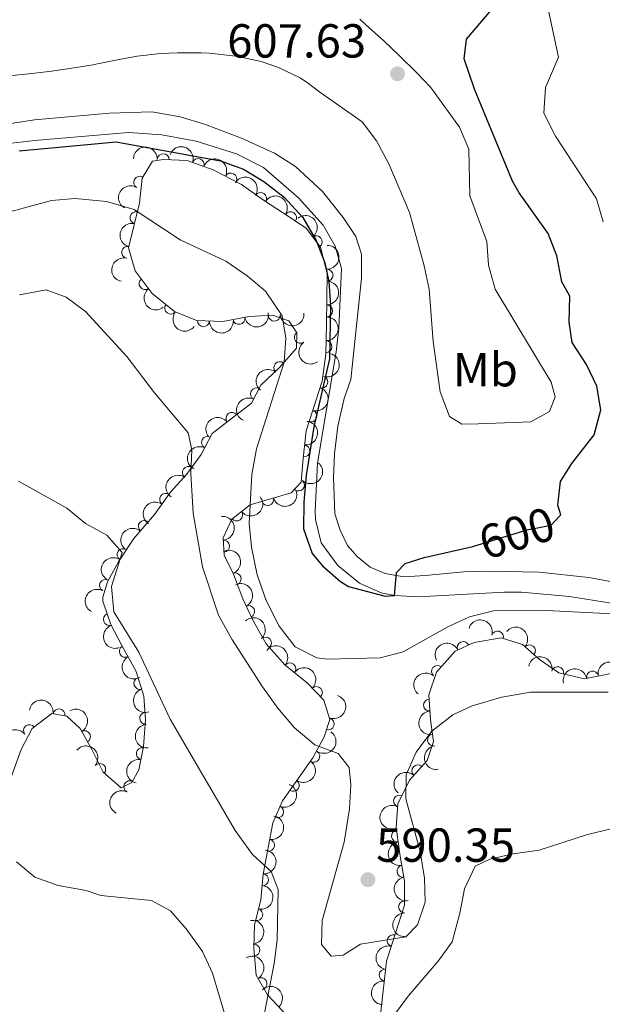
# Model space of a CAD drawing. Units: metres. Extents: x 634707 to 641620, y 734582 to 739345.
# Drawn here: x 637571 to 637693, y 736761 to 736968 of the extents above; entities that cross this region are included whole.
import ezdxf
from ezdxf.enums import TextEntityAlignment as Align

# ---------------------------------------------------------------- set-up
doc = ezdxf.new("R2010")
doc.units = ezdxf.units.M
doc.header["$MEASUREMENT"] = 0
doc.linetypes.add('DGN Style 3', pattern=[107.98422129908259, 77.13158664220185, -30.85263465688074])
doc.linetypes.add('DGN Style 5', pattern=[53.99211064954129, 23.13947599266055, -30.85263465688074])
for name, color, linetype, lineweight in [('Entidades rústicas y varios', 7, 'Continuous', 5), ('Relieve y altimetría', 7, 'Continuous', 5), ('Textos de rotulación', 7, 'Continuous', 5), ('Viales y ferrocarril', 7, 'Continuous', 5)]:
    doc.layers.add(name, color=color, linetype=linetype, lineweight=lineweight)
doc.styles.add('Style-arial', font='arial.shx', dxfattribs={"bigfont": 'arialbig.shx'})
doc.styles.add('Style-Arial Narrow', font='txt')
doc.styles.add('Style-Helvetica-Narrow-Oblique', font='txt')

# ---------------------------------------------------------------- blocks, each defined once
blk = doc.blocks.new('5PATER')
at = {"layer": 'Relieve y altimetría', "linetype": 'Continuous', "lineweight": 5}
h = blk.add_hatch(color=250, dxfattribs=at)
edge = h.paths.add_edge_path()
edge.add_ellipse((0, 0), major_axis=(-1.095731442945027, -1.110710700472634), ratio=0.9994222409660319, start_angle=0, end_angle=360)

msp = doc.modelspace()

# ---------------------------------------------------------------- linework, layer by layer
at = {"layer": 'Entidades rústicas y varios', "color": 92, "linetype": 'DGN Style 3', "lineweight": 5}
for points in [[(637567.28, 736802.81, 580.89), (637571.48, 736814.45, 581.4300000000001), (637573.8200000001, 736818.8500000001, 581.66), (637577.9299999999, 736821.96, 582.69), (637581.05, 736821.44, 582.95), (637583.8500000001, 736818.8500000001, 582.69), (637586.3, 736814.3999999999, 581.89), (637588.72, 736809.6499999999, 581.64), (637592.51, 736806.4099999999, 582.14), (637594.75, 736807.51, 582.35), (637596.1599999999, 736810.19, 582.82), (637597.2, 736815.05, 583.39), (637597.6200000001, 736820.6599999999, 583.91), (637597.21, 736825.6300000001, 584.25), (637595.6100000001, 736830.81, 584.96), (637592.6499999999, 736836.26, 585.9300000000001), (637590.3300000001, 736840.6699999999, 586.35), (637588.6499999999, 736845.55, 586.3100000000001), (637588.6000000001, 736846.4099999999, 586.35), (637589.5800000001, 736849.5900000001, 586.82), (637591.96, 736853.97, 587.24), (637595.1300000001, 736858.6699999999, 588.04), (637599.47, 736863.74, 589.22), (637602.8600000001, 736868.4099999999, 590.99), (637606.23, 736872.1000000001, 591.87), (637609.26, 736876.29, 592.29), (637611.56, 736880.74, 592.1), (637619.8500000001, 736887.05, 594.14), (637621.8300000001, 736890.8800000001, 594.27), (637625.75, 736894.55, 594.99), (637629.28, 736898.6300000001, 595.91), (637629.3800000001, 736901.8700000001, 596.29), (637627.69, 736904.3200000001, 596.29), (637624.25, 736905.51, 595.91), (637619.3300000001, 736905.23, 595.24), (637613.79, 736904.23, 595.07), (637608.31, 736904.3999999999, 595.03), (637603.71, 736906.3300000001, 594.99), (637599.01, 736910.1000000001, 594.9), (637595.45, 736914.8600000001, 594.86), (637594.05, 736919.6400000001, 595.5), (637596.3200000001, 736929.0700000001, 596.54), (637596.8800000001, 736934.31, 597.39), (637599.04, 736937.8500000001, 597.97), (637601.3500000001, 736938.19, 598.02), (637606.3400000001, 736937.99, 597.98), (637611.8, 736936.06, 597.97), (637617.76, 736932.95, 597.97), (637622.3800000001, 736929.6400000001, 597.97), (637626.5700000001, 736926.97, 598.5600000000001), (637631.31, 736923.81, 598.69), (637634.29, 736919.81, 598.8000000000001), (637635.72, 736914.31, 599.03), (637635.6000000001, 736903.6699999999, 599.61), (637635.46, 736897.3700000001, 599.62), (637634.7, 736891.71, 599.62), (637631.3, 736881.28, 599.41), (637630.71, 736875.5, 599.28), (637630.27, 736870.48, 598.73), (637628.1699999999, 736868.24, 597.97), (637619.5900000001, 736865.78, 596.5), (637615.6799999999, 736862.78, 595.71), (637613.8899999999, 736858.8300000001, 595.32), (637614.1000000001, 736855.1799999999, 594.52), (637616.0800000001, 736851.1799999999, 593.64), (637618, 736846, 593.4300000000001), (637620.1300000001, 736841.5700000001, 592.47), (637622.95, 736836.6000000001, 592.02), (637626.8500000001, 736832.22, 592.02), (637631.6100000001, 736828.3500000001, 591.53), (637635, 736824.76, 591.03), (637636.28, 736820.7, 590.44), (637635.0900000001, 736817.1000000001, 589.89), (637632.73, 736812.7, 589.59), (637626.3300000001, 736803.6400000001, 589.0500000000001), (637624.3300000001, 736799.06, 588.76), (637622.29, 736788.27, 586.0600000000001), (637621.77, 736782.9099999999, 585.47), (637620.45, 736777.6599999999, 585.0500000000001), (637620.31, 736772.6599999999, 584.78), (637620.8500000001, 736767.1000000001, 585.98), (637623.21, 736762.98, 586.99), (637634.55, 736750.8900000001, 587.03)], [(637647, 736759.4099999999, 587.79), (637648.2, 736770.02, 588.91), (637651.95, 736781.8, 590.4), (637651.96, 736786.8, 590.5600000000001), (637651.0700000001, 736792.03, 590.5500000000001), (637650.2, 736798.05, 590.02), (637650.5800000001, 736803, 589.5), (637652.98, 736808.01, 589.34), (637656.6799999999, 736812.0900000001, 589.64), (637658.0700000001, 736816.1200000001, 590.1), (637657.3800000001, 736820.6599999999, 590.9), (637657.05, 736825.9099999999, 591.95), (637658.6799999999, 736830.6200000001, 592.67), (637662.6200000001, 736835.0900000001, 592.88), (637666.5900000001, 736836.8999999999, 592.88), (637672.25, 736837.8200000001, 592.46), (637676.7, 736836.45, 591.79), (637680.27, 736833.3300000001, 591.2), (637684.3600000001, 736830.52, 590.98), (637689.7, 736829.28, 591.15), (637700.06, 736831.3200000001, 592.16)]]:
    msp.add_polyline3d(points, dxfattribs=at)
at = {"layer": 'Entidades rústicas y varios', "color": 92, "linetype": 'Continuous', "lineweight": 5, "extrusion": (-0.1644203797617146, -0.1550389645702389, 0.9741297953476231)}
msp.add_arc((-98744.55718185089, 944517.7046856105, -218506.0517208633), 2.516055640060342, 45.36446333574663, 225.9090503451192, dxfattribs=at)
at = {"layer": 'Entidades rústicas y varios', "color": 92, "linetype": 'Continuous', "lineweight": 5, "extrusion": (-0.2028653455316021, -0.09958309795513472, 0.974129795347623)}
msp.add_arc((-380569.2735483068, 874025.2972256228, -202152.4921210728), 2.516055640060342, 45.36446333574663, 225.9090503451192, dxfattribs=at)
at = {"layer": 'Entidades rústicas y varios', "color": 92, "linetype": 'Continuous', "lineweight": 5}
for centre, radius, start, end in [((637601.3088940708, 736938.1721215686, 598.0103220783739), 1.250091938746999, 358.670966000172, 177.8845204191674), ((637608.6580562915, 736937.1499204829, 597.9735864076395), 1.250091938746999, 341.4986862058526, 160.712240624848), ((637596.3654725631, 736933.4292891787, 597.4220057679038), 1.250091938746999, 59.5758934351726, 238.789447854168), ((637615.4918550537, 736934.1115386479, 597.97), 1.250091938746999, 333.4100646541879, 152.6236190731834), ((637621.7495405558, 736930.0186137815, 598.0309779203708), 1.250091938746999, 328.4595905685297, 147.6731449875251), ((637595.5973963828, 736925.984806282, 596.3341331540573), 1.250091938746999, 77.43136870445494, 256.6449231234504), ((637628.0272169549, 736925.975073569, 598.6287567379109), 1.250091938746998, 327.2760940133806, 146.489648432376), ((637633.4246271828, 736920.9389172476, 598.7961704142322), 1.250091938746998, 307.6522722309059, 126.8658266499012), ((637593.8521318098, 736918.7346543337, 595.5345405743675), 1.250091938746999, 77.43136870445494, 256.6449231234504), ((637635.6961185075, 736913.9225308583, 599.1191944488364), 1.250091938746999, 270.3199959333288, 89.53355035232426), ((637597.5036758268, 736912.1466495472, 594.8744967275136), 1.250091938746999, 127.7589451274423, 306.9724995464377), ((637602.8900169726, 736907.0127423932, 594.9554130281986), 1.250091938746999, 142.2320975213584, 321.4456519403539), ((637635.6116627906, 736906.4341239622, 599.5273970803977), 1.250091938746999, 270.3199959333288, 89.53355035232426), ((637609.7541787631, 736904.3747185187, 595.0314272056595), 1.250091938746999, 179.1893075661104, 358.4028619851058), ((637617.1919835107, 736904.8639020415, 595.1367928180005), 1.250091938746999, 191.1981821439282, 10.41173656292363), ((637624.612536811, 736905.5501740447, 595.7897561766263), 1.250091938746999, 184.2233834800274, 3.436937899022777), ((637630.0887684748, 736900.8768559294, 596.29), 1.250091938746999, 125.5639147742561, 304.7774691932515), ((637635.4753279656, 736898.9379386539, 599.6194933867133), 1.250091938746998, 269.6931315193037, 88.90668593829916), ((637625.7639489835, 736894.536303537, 595.2027150249224), 1.250091938746998, 50.0999305178799, 229.3134849368753), ((637634.6129428286, 736891.5058897762, 599.5918660500458), 1.250091938746998, 252.9110869221393, 72.12464134113469), ((637620.8990377747, 736889.036714857, 594.2453871368594), 1.250091938746999, 63.62849626834337, 242.8420506873388), ((637615.7422068245, 736883.8988011631, 593.3707455486515), 1.250091938746999, 38.24302946547304, 217.4565838844684), ((637632.2888858204, 736884.3765031304, 599.4483213524832), 1.250091938746998, 252.9110869221393, 72.12464134113469), ((637610.5970069515, 736878.8343257108, 592.1336223346393), 1.250091938746998, 63.63380204719272, 242.8473564661881), ((637630.8492388534, 736877.0561967483, 599.2870178239253), 1.250091938746998, 265.1378173509659, 84.35137176996125), ((637606.5733662064, 736872.5415250417, 592.0168259915612), 1.250091938746998, 55.09357518146798, 234.3071296004634), ((637629.7042092138, 736869.9050161121, 598.2213217395949), 1.250091938746998, 227.813771805355, 47.02732622435041), ((637601.7984295664, 736866.9143887779, 590.8104721927175), 1.250091938746998, 54.98988642795521, 234.2034408469506), ((637623.2433332028, 736866.8477555506, 596.921198457843), 1.250091938746998, 196.9644621154723, 16.17801653446769), ((637597.343318715, 736861.2256029369, 588.8585201503324), 1.250091938746998, 50.40211426730683, 229.6156686863023), ((637616.7239017135, 736863.6055390446, 595.7231591605342), 1.250091938746999, 218.4638693045713, 37.67742372356674), ((637613.9706537533, 736857.0884925898, 594.6653211479137), 1.250091938746999, 274.2590009397253, 93.47255535872075), ((637592.8983215855, 736855.3263108085, 587.648921715558), 1.250091938746998, 56.96775375391334, 236.1813081729088), ((637589.2050881055, 736848.8591722061, 586.8560188247703), 1.250091938746999, 62.44743375068964, 241.6609881696851), ((637616.4164582379, 736850.2161270711, 593.5537337747606), 1.250091938746998, 291.3037069640957, 110.5172613830911), ((637619.2457010276, 736843.3641512899, 592.6167691633902), 1.250091938746998, 296.6449974524842, 115.8585518714796), ((637590.0019308152, 736841.6828999612, 586.3320721983823), 1.250091938746999, 109.962815694849, 289.1763701138444), ((637622.7716119837, 736836.7710046077, 592.02), 1.250091938746999, 312.6483803710256, 131.861934790021), ((637671.4824661035, 736838.0358829792, 592.3950206349011), 1.250091938746999, 343.8543853921876, 163.067939811183), ((637593.3508241891, 736835.0105101136, 585.9012480501337), 1.250091938746999, 119.473398962968, 298.6869533819635), ((637664.284428078, 736835.8274026786, 592.88), 1.250091938746999, 25.47532393143373, 204.6888783504291), ((637678.1769914618, 736835.1332727582, 591.3883996838839), 1.250091938746998, 319.8143410002854, 139.0278954192809), ((637627.90892807, 736831.3339198758, 591.8099918408587), 1.250091938746999, 321.8541811136029, 141.0677355325983), ((637658.8808873764, 736830.8184043614, 592.7239336363298), 1.250091938746998, 49.57218504165773, 228.7857394606532), ((637684.119919077, 736830.5557197242, 591.0112181692983), 1.250091938746998, 347.8932076626596, 167.1067620816551), ((637596.4093726245, 736828.288140262, 584.7770741005072), 1.250091938746999, 108.1310502665188, 287.3446046855142), ((637691.4307052146, 736829.6009102871, 591.4377970878686), 1.250091938746998, 12.10582473894811, 191.3193791579435), ((637633.4594808237, 736826.3629879607, 591.1286810716931), 1.250091938746998, 314.3248977264238, 133.5384521454193), ((637657.2051965857, 736823.7519671053, 591.7673861503447), 1.250091938746998, 94.56287861698887, 273.7764330359843), ((637579.4141768925, 736821.6928577651, 582.916586850111), 1.250091938746998, 351.5038393313348, 170.7173937503302), ((637597.6143481564, 736820.9658176517, 584.0159427276423), 1.250091938746998, 95.68209651378996, 274.8956509327854), ((637573.2440965858, 736818.3897526485, 581.762256822241), 1.250091938746999, 38.08062641332776, 217.2941808323232), ((637635.9629513433, 736819.8030249996, 590.1209002059303), 1.250091938746999, 252.6745713318216, 71.88812575081695), ((637584.7881669586, 736817.1055295528, 582.1814363154386), 1.250091938746998, 299.8016623871035, 119.0152168060989), ((637658.0411714376, 736816.4395298441, 590.3733161935126), 1.250091938746999, 99.6079772989604, 278.8215317179558), ((637596.8969194368, 736813.540443931, 583.3566362463919), 1.250091938746999, 78.88750782884759, 258.1010622478429), ((637632.9218275913, 736813.0053712511, 589.5467439501591), 1.250091938746999, 235.7287104038619, 54.94226482285737), ((637587.9774171074, 736810.2591523163, 581.6689179682759), 1.250091938746999, 320.439649248471, 139.6532036674664), ((637654.7691551412, 736809.9538630261, 589.5519057734457), 1.250091938746999, 48.76244780320581, 227.9760022222012), ((637594.312103749, 736806.6357839252, 582.3920734273592), 1.250091938746999, 63.21643296214863, 242.429987381144), ((637628.5996983405, 736806.8868577387, 589.1820643230849), 1.250091938746998, 235.7287291559694, 54.94228357496483), ((637650.9018662695, 736803.6267361064, 589.4437518641859), 1.250091938746999, 65.36978727721618, 244.5833416962116), ((637625.3136265578, 736801.3612575366, 588.8327626982987), 1.250091938746999, 247.3761713686171, 66.5897257876125), ((637650.4769238303, 736796.2702192257, 590.0681369352882), 1.250091938746999, 99.18951432422253, 278.4030687432179), ((637623.4163857889, 736794.3327197165, 587.2691655387999), 1.250091938746998, 260.259966496453, 79.47352091544849), ((637651.6256630726, 736788.8809976391, 590.5536736605455), 1.250091938746998, 100.6237893357293, 279.8373437547247), ((637622.1573523371, 736787.1047590417, 585.7947270824607), 1.250091938746999, 265.4249567613205, 84.63851118031593), ((637651.9687297211, 736781.4096915058, 590.4274680016349), 1.250091938746999, 90.85157013312262, 270.065124552118), ((637620.9570971301, 736779.7568765052, 585.1204929377136), 1.250091938746999, 256.8529076614739, 76.06646208046936), ((637620.3191527096, 736772.3639319541, 585.1117225853824), 1.250091938746998, 276.5134611267821, 95.72701554577762), ((637649.5897862352, 736774.3214629819, 589.6053159686627), 1.250091938746998, 73.30800735844252, 252.5215617774379), ((637647.8902504714, 736767.1076945467, 588.733779327602), 1.250091938746999, 84.51338127244985, 263.7269356914452), ((637621.8488016473, 736765.3170768197, 586.6803092280777), 1.250091938746998, 300.7709130125405, 119.984467431536)]:
    msp.add_arc(centre, radius, start, end, dxfattribs=at)
at = {"layer": 'Entidades rústicas y varios', "color": 92, "linetype": 'Continuous', "lineweight": 5, "extrusion": (-0.2148589658338158, -0.0700483163025451, 0.974129795347623)}
msp.add_arc((-503004.5006611886, 813174.6941995634, -188035.7094156503), 2.516055640060342, 45.36446333574664, 225.9090503451193, dxfattribs=at)
at = {"layer": 'Entidades rústicas y varios', "color": 92, "linetype": 'Continuous', "lineweight": 5, "extrusion": (0.0555241323287255, -0.2190621202881512, 0.9741297953476229)}
msp.add_arc((799109.6856368, 543395.9568162517, -125450.0588768614), 2.516055640060342, 45.36446333574666, 225.9090503451193, dxfattribs=at)
at = {"layer": 'Entidades rústicas y varios', "color": 92, "linetype": 'Continuous', "lineweight": 5, "extrusion": (-0.2201022614620073, -0.05124584193189165, 0.9741297953476229)}
msp.add_arc((-573147.1764661218, 767863.4027913176, -177523.839376436), 2.516055640060343, 45.36446333574665, 225.9090503451193, dxfattribs=at)
at = {"layer": 'Entidades rústicas y varios', "color": 92, "linetype": 'Continuous', "lineweight": 5, "extrusion": (-0.2211137622884348, -0.04668882031762846, 0.9741297953476229)}
msp.add_arc((-589297.8305901745, 756173.2010612279, -174811.2052583895), 2.516055640060342, 45.36446333574664, 225.9090503451193, dxfattribs=at)
at = {"layer": 'Entidades rústicas y varios', "color": 92, "linetype": 'Continuous', "lineweight": 5, "extrusion": (-0.223951134579964, 0.03028252196144014, 0.974129795347623)}
msp.add_arc((-815720.3427920061, 519475.8890242171, -119899.4100744017), 2.516055640060343, 45.36446333574663, 225.9090503451193, dxfattribs=at)
at = {"layer": 'Entidades rústicas y varios', "color": 92, "linetype": 'Continuous', "lineweight": 5, "extrusion": (0.1200178779400273, -0.1914859023290511, 0.974129795347623)}
for centre in [(931611.829100258, 278539.86095919, -64006.97061043289), (931606.4999024975, 278534.5988583126, -64006.57067845156)]:
    msp.add_arc(centre, 2.516055640060343, 45.36446333574664, 225.9090503451193, dxfattribs=at)
at = {"layer": 'Entidades rústicas y varios', "color": 92, "linetype": 'Continuous', "lineweight": 5, "extrusion": (-0.1597062860028941, 0.1598907252693539, 0.9741297953476231)}
for centre in [(-971915.342281219, -68797.86629907927, 16575.08165228047), (-971909.9904809408, -68792.67109657387, 16574.2954559256)]:
    msp.add_arc(centre, 2.516055640060343, 45.36446333574663, 225.9090503451193, dxfattribs=at)
at = {"layer": 'Entidades rústicas y varios', "color": 92, "linetype": 'Continuous', "lineweight": 5, "extrusion": (0.2240071262049899, -0.02986551900402839, 0.9741297953476231)}
msp.add_arc((814707.5586397944, -520656.4044284093, 121397.7948350072), 2.516055640060342, 45.36446333574663, 225.9090503451193, dxfattribs=at)
at = {"layer": 'Entidades rústicas y varios', "color": 92, "linetype": 'Continuous', "lineweight": 5, "extrusion": (0.224362407349729, 0.02706754485047553, 0.9741297953476231)}
msp.add_arc((655231.5401881582, -702483.6109500887, 163580.1358595378), 2.516055640060342, 45.36446333574665, 225.9090503451193, dxfattribs=at)
at = {"layer": 'Entidades rústicas y varios', "color": 92, "linetype": 'Continuous', "lineweight": 5, "extrusion": (0.1268775684492153, 0.1870112949541095, 0.9741297953476229)}
msp.add_arc((-113923.6510655595, -942615.695536044, 219288.7813681951), 2.516055640060342, 45.36446333574667, 225.9090503451193, dxfattribs=at)
at = {"layer": 'Entidades rústicas y varios', "color": 92, "linetype": 'Continuous', "lineweight": 5, "extrusion": (0.1486479296534758, 0.1702202538646138, 0.9741297953476231)}
msp.add_arc((4434.98869855376, -949120.0124754959, 220798.3940372364), 2.516055640060342, 45.36446333574663, 225.9090503451192, dxfattribs=at)
at = {"layer": 'Entidades rústicas y varios', "color": 92, "linetype": 'Continuous', "lineweight": 5, "extrusion": (0.1630110691451609, 0.1565200726812692, 0.9741297953476231)}
msp.add_arc((89934.55920724373, -945068.0665321738, 219857.6009679768), 2.516055640060342, 45.36446333574665, 225.9090503451193, dxfattribs=at)
at = {"layer": 'Entidades rústicas y varios', "color": 92, "linetype": 'Continuous', "lineweight": 5, "extrusion": (-0.1579474222848051, 0.1616284430710871, 0.9741297953476231)}
msp.add_arc((-971072.3697771446, -79141.58841078507, 18975.24467815948), 2.516055640060342, 45.36446333574666, 225.9090503451193, dxfattribs=at)
at = {"layer": 'Entidades rústicas y varios', "color": 92, "linetype": 'Continuous', "lineweight": 5, "extrusion": (0.222698875937278, -0.03842333239414684, 0.9741297953476231)}
msp.add_arc((834580.7037916379, -489910.0339821413, 114266.3696646368), 2.516055640060342, 45.36446333574665, 225.9090503451193, dxfattribs=at)
at = {"layer": 'Entidades rústicas y varios', "color": 92, "linetype": 'Continuous', "lineweight": 5, "extrusion": (-0.1045531783238515, 0.2003491320629544, 0.9741297953476231)}
for centre in [(-906213.4153868747, -348884.4978589049, 81553.11764829245), (-906208.0566238826, -348879.4207064027, 81551.7924382458)]:
    msp.add_arc(centre, 2.516055640060343, 45.36446333574661, 225.9090503451192, dxfattribs=at)
at = {"layer": 'Entidades rústicas y varios', "color": 92, "linetype": 'Continuous', "lineweight": 5, "extrusion": (0.01870145863793202, -0.2252141142575482, 0.974129795347623)}
msp.add_arc((696416.8520270296, 664099.7735705712, -153454.5246354619), 2.516055640060342, 45.36446333574663, 225.9090503451192, dxfattribs=at)
at = {"layer": 'Entidades rústicas y varios', "color": 92, "linetype": 'Continuous', "lineweight": 5, "extrusion": (0.07086692303983137, -0.2145903563417166, 0.9741297953476229)}
msp.add_arc((836534.269228538, 486974.2131049298, -112363.9885454729), 2.516055640060343, 45.36446333574667, 225.9090503451193, dxfattribs=at)
at = {"layer": 'Entidades rústicas y varios', "color": 92, "linetype": 'Continuous', "lineweight": 5, "extrusion": (-0.02797186948406957, -0.2242514578181475, 0.9741297953476231)}
msp.add_arc((541502.0291706932, 789311.486260547, -182504.3836385352), 2.516055640060342, 45.36446333574663, 225.9090503451193, dxfattribs=at)
at = {"layer": 'Entidades rústicas y varios', "color": 92, "linetype": 'Continuous', "lineweight": 5, "extrusion": (-0.1446117129459372, 0.1736622995783486, 0.974129795347623)}
msp.add_arc((-961524.021999144, -154006.3505591108, 36342.84719949192), 2.516055640060342, 45.36446333574664, 225.9090503451193, dxfattribs=at)
at = {"layer": 'Entidades rústicas y varios', "color": 92, "linetype": 'Continuous', "lineweight": 5, "extrusion": (0.07088679451330433, -0.2145837929099651, 0.9741297953476231)}
msp.add_arc((836567.5638482082, 486891.9827621025, -112347.0797013878), 2.516055640060342, 45.36446333574664, 225.9090503451193, dxfattribs=at)
at = {"layer": 'Entidades rústicas y varios', "color": 92, "linetype": 'Continuous', "lineweight": 5, "extrusion": (-0.009702690072703331, 0.225780866375677, 0.974129795347623)}
msp.add_arc((-668681.3974992256, -690344.5487107609, 160767.3364827445), 2.516055640060342, 45.36446333574664, 225.9090503451193, dxfattribs=at)
at = {"layer": 'Entidades rústicas y varios', "color": 92, "linetype": 'Continuous', "lineweight": 5, "extrusion": (0.03823429187016748, -0.2227314094176774, 0.974129795347623)}
msp.add_arc((753080.9903833321, 602509.1623310829, -139169.3335716756), 2.516055640060342, 45.36446333574665, 225.9090503451193, dxfattribs=at)
at = {"layer": 'Entidades rústicas y varios', "color": 92, "linetype": 'Continuous', "lineweight": 5, "extrusion": (0.1074464010685278, 0.1988125064311079, 0.974129795347623)}
msp.add_arc((-210604.6423533555, -926665.5973759524, 215590.3354763743), 2.516055640060342, 45.36446333574665, 225.9090503451193, dxfattribs=at)
at = {"layer": 'Entidades rústicas y varios', "color": 92, "linetype": 'Continuous', "lineweight": 5, "extrusion": (0.02710731299335243, 0.2243576060629073, 0.974129795347623)}
msp.add_arc((-544629.3118723792, -786989.5425132539, 183185.5314267557), 2.516055640060343, 45.36446333574665, 225.9090503451193, dxfattribs=at)
at = {"layer": 'Entidades rústicas y varios', "color": 92, "linetype": 'Continuous', "lineweight": 5, "extrusion": (0.03783115018910242, -0.2228002376375927, 0.9741297953476231)}
msp.add_arc((751955.0277723657, 603830.8825980341, -139477.1990420857), 2.516055640060342, 45.36446333574666, 225.9090503451193, dxfattribs=at)
at = {"layer": 'Entidades rústicas y varios', "color": 92, "linetype": 'Continuous', "lineweight": 5, "extrusion": (-0.1703126267566175, 0.1485420848892976, 0.9741297953476231)}
msp.add_arc((-974423.2281905105, -3577.804019637115, 1440.048308396086), 2.516055640060342, 45.36446333574666, 225.9090503451193, dxfattribs=at)
at = {"layer": 'Entidades rústicas y varios', "color": 92, "linetype": 'Continuous', "lineweight": 5, "extrusion": (0.01988899509996019, -0.2251123490391231, 0.9741297953476231)}
msp.add_arc((699970.740757041, 660481.2692839861, -152621.5772351715), 2.516055640060342, 45.36446333574663, 225.9090503451192, dxfattribs=at)
at = {"layer": 'Entidades rústicas y varios', "color": 92, "linetype": 'Continuous', "lineweight": 5, "extrusion": (-0.2063721997945723, 0.09209591178737198, 0.974129795347623)}
msp.add_arc((-932734.0349625831, 274820.7394861851, -63147.02249804756), 2.516055640060343, 45.36446333574663, 225.9090503451192, dxfattribs=at)
at = {"layer": 'Entidades rústicas y varios', "color": 92, "linetype": 'Continuous', "lineweight": 5, "extrusion": (0.04549821460865001, -0.2213618175824897, 0.9741297953476229)}
msp.add_arc((772885.0918079244, 578179.9450564168, -133529.6603734489), 2.516055640060342, 45.36446333574664, 225.9090503451193, dxfattribs=at)
at = {"layer": 'Entidades rústicas y varios', "color": 92, "linetype": 'Continuous', "lineweight": 5, "extrusion": (0.06642873746994264, -0.2160054736670987, 0.9741297953476231)}
msp.add_arc((826013.1630173277, 503637.3825152016, -116237.2778851536), 2.516055640060343, 45.36446333574665, 225.9090503451193, dxfattribs=at)
at = {"layer": 'Entidades rústicas y varios', "color": 92, "linetype": 'Continuous', "lineweight": 5, "extrusion": (-0.2140491422366091, 0.07248521589793423, 0.9741297953476231)}
msp.add_arc((-902429.0249943398, 358212.5572945381, -82494.1275209109), 2.516055640060342, 45.36446333574663, 225.9090503451193, dxfattribs=at)
at = {"layer": 'Entidades rústicas y varios', "color": 92, "linetype": 'Continuous', "lineweight": 5, "extrusion": (-0.2257375047548029, 0.01066399376751415, 0.974129795347623)}
msp.add_arc((-766106.7920884984, 586696.1585418567, -135500.8572740041), 2.516055640060342, 45.36446333574664, 225.9090503451193, dxfattribs=at)
at = {"layer": 'Entidades rústicas y varios', "color": 92, "linetype": 'Continuous', "lineweight": 5, "extrusion": (-0.1986007294848935, -0.1078373407687076, 0.9741297953476229)}
msp.add_arc((-343256.9254688471, 888531.0313503596, -205523.4172067071), 2.516055640060342, 45.36446333574663, 225.9090503451192, dxfattribs=at)
at = {"layer": 'Entidades rústicas y varios', "color": 92, "linetype": 'Continuous', "lineweight": 5, "extrusion": (0.2041605665643761, -0.09689997356094153, 0.9741297953476231)}
msp.add_arc((939052.928991505, -253202.4850431253, 59342.14908928392), 2.516055640060342, 45.36446333574663, 225.9090503451193, dxfattribs=at)
at = {"layer": 'Entidades rústicas y varios', "color": 92, "linetype": 'Continuous', "lineweight": 5, "extrusion": (-0.2253045331511, -0.01757865630709853, 0.9741297953476231)}
msp.add_arc((-685003.2483071138, 675262.4401684746, -156048.0773603311), 2.516055640060342, 45.36446333574665, 225.9090503451193, dxfattribs=at)
at = {"layer": 'Entidades rústicas y varios', "color": 92, "linetype": 'Continuous', "lineweight": 5, "extrusion": (-0.2245360599799508, -0.02558709801204916, 0.974129795347623)}
msp.add_arc((-659901.9951395505, 698537.0619297689, -161447.1451076673), 2.516055640060343, 45.36446333574663, 225.9090503451192, dxfattribs=at)
at = {"layer": 'Entidades rústicas y varios', "color": 92, "linetype": 'Continuous', "lineweight": 5, "extrusion": (-0.07683954771012559, -0.2125248825989597, 0.9741297953476229)}
msp.add_arc((349135.1634635845, 886346.1715037242, -205016.0517373337), 2.516055640060341, 45.36446333574664, 225.9090503451193, dxfattribs=at)
at = {"layer": 'Entidades rústicas y varios', "color": 92, "linetype": 'Continuous', "lineweight": 5, "extrusion": (0.2173651612191324, -0.0618346869012763, 0.9741297953476229)}
msp.add_arc((883170.5203267634, -400871.4018960005, 93599.55229362876), 2.516055640060342, 45.36446333574663, 225.9090503451192, dxfattribs=at)
at = {"layer": 'Entidades rústicas y varios', "color": 92, "linetype": 'Continuous', "lineweight": 5, "extrusion": (-0.1905122747305549, -0.1215574555220199, 0.9741297953476229)}
msp.add_arc((-278157.5096005055, 909881.6583137381, -210477.9890030808), 2.516055640060343, 45.36446333574664, 225.9090503451193, dxfattribs=at)
at = {"layer": 'Entidades rústicas y varios', "color": 92, "linetype": 'Continuous', "lineweight": 5, "extrusion": (-0.2259528663058036, 0.004055123202796343, 0.9741297953476229)}
msp.add_arc((-748152.0070285603, 608289.1978667878, -140511.1609706601), 2.516055640060342, 45.36446333574664, 225.9090503451193, dxfattribs=at)
at = {"layer": 'Entidades rústicas y varios', "color": 92, "linetype": 'Continuous', "lineweight": 5, "extrusion": (-0.1238992611259815, -0.1889976584734162, 0.9741297953476229)}
for centre in [(129337.7570495414, 940980.6749406026, -217692.2400670375), (129343.0924415175, 940985.9236367624, -217692.7246091744)]:
    msp.add_arc(centre, 2.516055640060342, 45.36446333574665, 225.9090503451193, dxfattribs=at)
at = {"layer": 'Entidades rústicas y varios', "color": 92, "linetype": 'Continuous', "lineweight": 5, "extrusion": (0.01662627083138964, -0.2253768154319328, 0.9741297953476231)}
msp.add_arc((690137.5812783637, 670255.3843705946, -154885.114958818), 2.516055640060342, 45.36446333574664, 225.9090503451193, dxfattribs=at)
at = {"layer": 'Entidades rústicas y varios', "color": 92, "linetype": 'Continuous', "lineweight": 5, "extrusion": (0.2009588417515623, -0.1033764273800792, 0.9741297953476229)}
msp.add_arc((946876.8784701449, -223844.6313815171, 52529.79779289177), 2.516055640060341, 45.36446333574666, 225.9090503451193, dxfattribs=at)
at = {"layer": 'Entidades rústicas y varios', "color": 92, "linetype": 'Continuous', "lineweight": 5, "extrusion": (-0.1037252535058517, 0.2007790168347904, 0.974129795347623)}
msp.add_arc((-904694.9905153803, -352465.0349506788, 82374.04719535194), 2.516055640060343, 45.36446333574664, 225.9090503451193, dxfattribs=at)
at = {"layer": 'Entidades rústicas y varios', "color": 92, "linetype": 'Continuous', "lineweight": 5, "extrusion": (-0.1824789522364942, -0.133313817013352, 0.974129795347623)}
msp.add_arc((-218846.2769630235, 925050.4067994062, -214005.3102747958), 2.516055640060342, 45.36446333574663, 225.9090503451192, dxfattribs=at)
at = {"layer": 'Entidades rústicas y varios', "color": 92, "linetype": 'Continuous', "lineweight": 5, "extrusion": (-0.2177158599106159, 0.06058833352535252, 0.974129795347623)}
msp.add_arc((-880783.3529646967, 406049.1333288189, -93602.4904918581), 2.516055640060342, 45.36446333574661, 225.9090503451192, dxfattribs=at)
at = {"layer": 'Entidades rústicas y varios', "color": 92, "linetype": 'Continuous', "lineweight": 5, "extrusion": (0.1710980453216574, -0.1476367186817233, 0.9741297953476229)}
msp.add_arc((974427.4049605269, -1246.826191718108, 896.307759407995), 2.516055640060342, 45.36446333574662, 225.9090503451192, dxfattribs=at)
at = {"layer": 'Entidades rústicas y varios', "color": 92, "linetype": 'Continuous', "lineweight": 5, "extrusion": (0.1739491604536206, -0.1442665290130694, 0.974129795347623)}
msp.add_arc((974173.684975608, -19746.31213342125, 5180.062920708719), 2.516055640060342, 45.36446333574665, 225.9090503451193, dxfattribs=at)
at = {"layer": 'Entidades rústicas y varios', "color": 92, "linetype": 'Continuous', "lineweight": 5, "extrusion": (-0.02860738984267381, -0.2241712717151498, 0.9741297953476231)}
msp.add_arc((539169.6817244872, 790732.3192392321, -182845.9207434935), 2.516055640060342, 45.36446333574664, 225.9090503451193, dxfattribs=at)
at = {"layer": 'Entidades rústicas y varios', "color": 92, "linetype": 'Continuous', "lineweight": 5, "extrusion": (-0.04070091458499493, 0.2222938986295918, 0.9741297953476229)}
msp.add_arc((-759909.9129595283, -594016.8281857934, 138411.2765955248), 2.516055640060343, 45.36446333574661, 225.9090503451192, dxfattribs=at)
at = {"layer": 'Entidades rústicas y varios', "color": 92, "linetype": 'Continuous', "lineweight": 5, "extrusion": (-0.2250992712747599, -0.02003646394876839, 0.9741297953476229)}
msp.add_arc((-677381.9729039734, 682412.7040800176, -157716.8511512899), 2.516055640060342, 45.36446333574662, 225.9090503451192, dxfattribs=at)
at = {"layer": 'Entidades rústicas y varios', "color": 92, "linetype": 'Continuous', "lineweight": 5, "extrusion": (0.1834183246789385, -0.1320184077618335, 0.974129795347623)}
msp.add_arc((970522.4187958096, -84721.00057179172, 20260.12581734425), 2.516055640060342, 45.36446333574663, 225.9090503451192, dxfattribs=at)
at = {"layer": 'Entidades rústicas y varios', "color": 92, "linetype": 'Continuous', "lineweight": 5, "extrusion": (0.1248451003708174, -0.1883742092999962, 0.974129795347623)}
msp.add_arc((938512.6464008336, 255293.5725606497, -58627.36530052956), 2.516055640060342, 45.36446333574664, 225.9090503451193, dxfattribs=at)
at = {"layer": 'Entidades rústicas y varios', "color": 92, "linetype": 'Continuous', "lineweight": 5, "extrusion": (-0.04070098733867719, 0.2222938853087396, 0.974129795347623)}
msp.add_arc((-759904.7591728261, -594011.5638452936, 138409.6809519012), 2.516055640060342, 45.36446333574666, 225.9090503451193, dxfattribs=at)
at = {"layer": 'Entidades rústicas y varios', "color": 92, "linetype": 'Continuous', "lineweight": 5, "extrusion": (0.01343956043104777, -0.2255892728642443, 0.9741297953476229)}
msp.add_arc((680341.5444246375, 679668.5185851933, -157072.1327401566), 2.516055640060342, 45.36446333574665, 225.9090503451193, dxfattribs=at)
at = {"layer": 'Entidades rústicas y varios', "color": 92, "linetype": 'Continuous', "lineweight": 5, "extrusion": (-0.08474157150436008, 0.2094994221351689, 0.974129795347623)}
msp.add_arc((-867388.337407209, -432326.5804155656, 100899.8769522226), 2.516055640060342, 45.36446333574664, 225.9090503451193, dxfattribs=at)
at = {"layer": 'Entidades rústicas y varios', "color": 92, "linetype": 'Continuous', "lineweight": 5, "extrusion": (0.06932179952654338, -0.2150944674472125, 0.9741297953476229)}
msp.add_arc((832867.795365029, 492751.0543513685, -113716.3312718787), 2.516055640060343, 45.36446333574665, 225.9090503451193, dxfattribs=at)
at = {"layer": 'Entidades rústicas y varios', "color": 92, "linetype": 'Continuous', "lineweight": 5, "extrusion": (0.07735486590753046, -0.2123378594043611, 0.974129795347623)}
msp.add_arc((851333.2859240425, 461898.2444183271, -106551.5210620446), 2.516055640060343, 45.36446333574664, 225.9090503451193, dxfattribs=at)
at = {"layer": 'Entidades rústicas y varios', "color": 92, "linetype": 'Continuous', "lineweight": 5, "extrusion": (-0.1293211543449776, 0.1853299243373308, 0.974129795347623)}
msp.add_arc((-944533.3920239764, -233033.5740974041, 54664.10719217759), 2.516055640060341, 45.36446333574663, 225.9090503451192, dxfattribs=at)
at = {"layer": 'Entidades rústicas y varios', "color": 92, "linetype": 'Continuous', "lineweight": 5, "extrusion": (0.1824492374006198, -0.1333544809443256, 0.974129795347623)}
msp.add_arc((971111.9590851687, -77819.60323765822, 18658.75112898501), 2.516055640060343, 45.36446333574667, 225.9090503451193, dxfattribs=at)
at = {"layer": 'Entidades rústicas y varios', "color": 92, "linetype": 'Continuous', "lineweight": 5, "extrusion": (-0.1454802068133949, 0.1729353961499209, 0.9741297953476231)}
msp.add_arc((-962240.3740569758, -149251.8500731749, 35225.99572626231), 2.516055640060342, 45.36446333574664, 225.9090503451193, dxfattribs=at)
at = {"layer": 'Entidades rústicas y varios', "color": 92, "linetype": 'Continuous', "lineweight": 5, "extrusion": (0.1857299654541885, -0.1287459581827105, 0.9741297953476229)}
msp.add_arc((968799.357737374, -101478.4594021573, 24147.88898248276), 2.516055640060342, 45.36446333574663, 225.9090503451192, dxfattribs=at)
at = {"layer": 'Entidades rústicas y varios', "color": 92, "linetype": 'Continuous', "lineweight": 5, "extrusion": (-0.1180785429052989, 0.1926878291988358, 0.974129795347623)}
msp.add_arc((-928629.4722438753, -287291.7763281366, 67249.31082572423), 2.516055640060343, 45.36446333574663, 225.9090503451192, dxfattribs=at)
at = {"layer": 'Entidades rústicas y varios', "color": 92, "linetype": 'Continuous', "lineweight": 5, "extrusion": (0.1611828127053547, -0.1584021549865681, 0.974129795347623)}
msp.add_arc((972441.5796049518, 60172.88955282746, -13353.88310422408), 2.516055640060342, 45.36446333574665, 225.9090503451193, dxfattribs=at)
at = {"layer": 'Entidades rústicas y varios', "color": 92, "linetype": 'Continuous', "lineweight": 5, "extrusion": (-0.1760240900760143, 0.1417274198202643, 0.974129795347623)}
msp.add_arc((-973756.7928310307, 33819.21172475803, -7245.526485886701), 2.516055640060342, 45.36446333574665, 225.9090503451193, dxfattribs=at)
at = {"layer": 'Entidades rústicas y varios', "color": 92, "linetype": 'Continuous', "lineweight": 5, "extrusion": (0.1059385907486405, -0.1996200310745149, 0.974129795347623)}
msp.add_arc((908626.6786790893, 342916.5000070535, -78948.67279674562), 2.516055640060342, 45.36446333574663, 225.9090503451192, dxfattribs=at)
at = {"layer": 'Entidades rústicas y varios', "color": 92, "linetype": 'Continuous', "lineweight": 5, "extrusion": (-0.2187096091864556, 0.05689682474010387, 0.9741297953476229)}
msp.add_arc((-873567.7160684655, 420553.3839948701, -96962.7263608673), 2.516055640060342, 45.36446333574663, 225.9090503451192, dxfattribs=at)
at = {"layer": 'Entidades rústicas y varios', "color": 92, "linetype": 'Continuous', "lineweight": 5, "extrusion": (0.1427105096703257, -0.1752280007465534, 0.974129795347623)}
msp.add_arc((959680.9218070024, 164374.6384365619, -37529.47966389619), 2.516055640060343, 45.36446333574663, 225.9090503451192, dxfattribs=at)
at = {"layer": 'Entidades rústicas y varios', "color": 92, "linetype": 'Continuous', "lineweight": 5, "extrusion": (-0.2259379952183456, 0.004812913121291326, 0.9741297953476231)}
msp.add_arc((-750174.6366531547, 605835.1402761003, -139946.0756336254), 2.516055640060342, 45.36446333574664, 225.9090503451193, dxfattribs=at)
at = {"layer": 'Relieve y altimetría', "color": 30, "linetype": 'Continuous', "lineweight": 5, "flags": 128}
for points, elevation in [([(637681.53, 736953.27), (637684.3, 736959.6400000001), (637680.8, 736976)], 595), ([(637657.8500000001, 736952.8), (637657.4099999999, 736953.3400000001), (637654.49, 736956.4199999999), (637650.9299999999, 736959.9299999999), (637647.56, 736963.1499999999), (637643.8300000001, 736966.46), (637642.56, 736967.6100000001)], 605), ([(637569.5800000001, 736955.8200000001), (637572.4299999999, 736956.0800000001), (637577.3999999999, 736956.6599999999), (637581.69, 736957.26), (637586.6200000001, 736958.0900000001), (637587.1399999999, 736958.19), (637592.05, 736959.1499999999), (637595.81, 736959.8700000001), (637600.79, 736960.4099999999), (637604.3, 736960.5700000001), (637609.3, 736960.5700000001), (637610.94, 736960.51), (637615.9099999999, 736959.98), (637616.96, 736959.8200000001), (637621.8400000001, 736958.75), (637625.53, 736957.52), (637630.06, 736955.3400000001), (637631.78, 736954.1699999999), (637634.21, 736952.3200000001)], 605), ([(637693.6799999999, 736925.1400000001), (637692.26, 736929.94), (637683.6399999999, 736943.1000000001), (637681.1799999999, 736947.9299999999), (637681.53, 736953.27)], 595), ([(637634.21, 736952.3200000001), (637643.06, 736946.1200000001), (637646.0800000001, 736942.1400000001), (637648.6399999999, 736937.3), (637653.03, 736927.1000000001), (637656.05, 736915.8700000001), (637657.1300000001, 736910.97), (637657.95, 736900.04), (637659.45, 736889.45), (637661.3700000001, 736884.31), (637664.02, 736882.69), (637667.4299999999, 736882.72), (637678.49, 736883.1699999999), (637682.3999999999, 736885.3600000001), (637683.6000000001, 736888.4199999999), (637682.77, 736891.48), (637670.98, 736911.01), (637669.5700000001, 736916.04), (637669.21, 736921.02), (637665.69, 736930.6100000001), (637665.46, 736940.3700000001), (637663.5, 736944.97), (637657.8500000001, 736952.8)], 605), ([(637566.4199999999, 736926.54), (637577.8500000001, 736929.6100000001), (637582.8400000001, 736929.99), (637589.4299999999, 736929.3999999999), (637595.2, 736927.73), (637604.8600000001, 736921.3500000001), (637614.4299999999, 736916.8500000001), (637618.96, 736913.79), (637622.81, 736910.6000000001), (637626.26, 736905.3999999999), (637627.04, 736900.7), (637626.6799999999, 736895.7), (637620.8899999999, 736877.49), (637619.9099999999, 736872.1200000001), (637619.3300000001, 736861.8300000001), (637619.8600000001, 736856.8600000001), (637621.06, 736851.1000000001), (637622.9199999999, 736845.6599999999), (637625.6499999999, 736840.28), (637628.99, 736835.9299999999), (637633.56, 736833.6699999999), (637635.8200000001, 736833.3800000001), (637646.8500000001, 736833.6599999999), (637651.69, 736834.9299999999), (637661.03, 736840.1599999999), (637665.5700000001, 736842.25), (637670.6399999999, 736843.55), (637681.74, 736843.6200000001), (637701.19, 736842.6000000001)], 595), ([(637571.1699999999, 736909.8), (637576.74, 736910.8900000001), (637580.95, 736909.29), (637584.97, 736906.3), (637593.6399999999, 736896.8900000001), (637599.49, 736889.27), (637606.54, 736880.8800000001), (637607.3300000001, 736877.3200000001), (637607.1000000001, 736872.3200000001), (637607.6200000001, 736864.01), (637609.54, 736852.73), (637612.8999999999, 736842.6100000001), (637615.6799999999, 736837.54), (637622.1399999999, 736827.5700000001), (637625.3500000001, 736823.1300000001), (637628.8899999999, 736819), (637633.1399999999, 736815.3800000001), (637638.06, 736813.5900000001), (637640.3600000001, 736810.6499999999), (637640.69, 736807), (637640.3899999999, 736802.01), (637639.3200000001, 736794.98), (637634.7, 736778.53), (637634.56, 736773.52), (637636.5900000001, 736771.0700000001), (637639.0700000001, 736771.25), (637642.72, 736773.56), (637652.25, 736775.1599999999), (637654.6799999999, 736777.6499999999), (637656.3, 736782.3800000001), (637656.1799999999, 736787.4099999999), (637655.24, 736793.01), (637652.21, 736804.0900000001), (637652.29, 736809.0900000001), (637654.4299999999, 736813.8500000001), (637657.71, 736818.27), (637662.1000000001, 736821.69), (637666.19, 736823.5900000001), (637672.3800000001, 736825.4099999999), (637678.3800000001, 736826.47), (637694.72, 736826.45)], 590), ([(637570.9199999999, 736870.69), (637581.0800000001, 736865.0700000001), (637584.98, 736861.8300000001), (637589.45, 736859.3999999999), (637592.69, 736855.72), (637590.45, 736848.6000000001), (637590.94, 736843.3400000001), (637596.1799999999, 736834.8200000001), (637602.8, 736820.79), (637616.44, 736797.4199999999), (637620.05, 736792.4299999999), (637623.96, 736788.81), (637625.4299999999, 736785.0900000001), (637625.24, 736774.48), (637624.5900000001, 736769.52), (637622.5, 736758.75)], 585), ([(637661.9299999999, 736774.0800000001), (637663.5700000001, 736780.06), (637664.55, 736785.19), (637666.8, 736789.95), (637669.8500000001, 736791.4099999999), (637674.75, 736792.52), (637680.21, 736793.3200000001), (637690.1599999999, 736796.52), (637695.52, 736797.8700000001), (637700.5, 736797.46), (637705.8400000001, 736795.49), (637710.73, 736792.03), (637714.8500000001, 736787.69), (637718.51, 736782.6200000001), (637723.6599999999, 736772.1200000001), (637726.5900000001, 736768.06), (637734.2, 736756.1300000001)], 585), ([(637570.48, 736790.8400000001), (637574.3300000001, 736787.6499999999), (637579.24, 736785.8999999999), (637585.1399999999, 736784.8800000001), (637588.2, 736783.77), (637598.8300000001, 736782.73), (637602.8400000001, 736780.55), (637606.1399999999, 736776.79), (637609.55, 736772.02), (637611.6300000001, 736767.47), (637614.79, 736756.9299999999)], 580), ([(637648.71, 736757.3), (637652.7, 736762.6499999999), (637659.02, 736769.99), (637661.9299999999, 736774.0800000001)], 585)]:
    msp.add_lwpolyline(points, dxfattribs=dict(at, elevation=elevation))
at = {"layer": 'Relieve y altimetría', "color": 30, "linetype": 'Continuous', "lineweight": 25, "elevation": 600, "flags": 128}
for points in [[(637666.6799999999, 736952.97), (637664.47, 736959.29), (637664.98, 736963.46), (637671.8200000001, 736971.48)], [(637684.44, 736863.31), (637684.78, 736863.6699999999), (637684.1499999999, 736865.6799999999), (637684.6799999999, 736870.6499999999), (637687.0800000001, 736874.4199999999), (637691.76, 736880.4199999999), (637693.1799999999, 736885.71), (637692.3300000001, 736890.6200000001), (637690.1200000001, 736895.2), (637687.1599999999, 736899.81), (637686.52, 736904.1000000001), (637686.69, 736909.53), (637684.99, 736912.5700000001), (637683.8999999999, 736917.98), (637682.1399999999, 736922.6599999999), (637676, 736931.22), (637674.6300000001, 736933.6499999999), (637666.6799999999, 736952.97)], [(637571.0700000001, 736940), (637591.4099999999, 736941.8900000001), (637613.3600000001, 736937.9199999999), (637618.19, 736936.1699999999), (637622.45, 736933.55), (637626.6699999999, 736930.31), (637630.5900000001, 736926.04), (637633.3899999999, 736921.22), (637635.25, 736916.53), (637636.1000000001, 736912.6400000001), (637636.4199999999, 736907.6499999999), (637636.24, 736896.3500000001), (637632.9299999999, 736882.0900000001), (637631.31, 736871.9099999999), (637630.79, 736866.29), (637630.74, 736860.69), (637632.5800000001, 736855.51), (637634.74, 736852.94), (637638.51, 736849.6499999999), (637640.1799999999, 736848.6400000001), (637647.8800000001, 736846.56), (637649.8600000001, 736846.74), (637650.26, 736851.54), (637652.1200000001, 736853.44), (637656.05, 736854.7), (637666.3, 736857.01)]]:
    msp.add_lwpolyline(points, dxfattribs=at)
at = {"layer": 'Relieve y altimetría', "color": 27, "linetype": 'DGN Style 5', "lineweight": 25, "elevation": 600, "flags": 128}
msp.add_lwpolyline([(637666.3, 736857.01), (637666.52, 736857.06), (637677.69, 736860.49), (637682.77, 736861.52), (637684.44, 736863.31)], dxfattribs=at)
at = {"layer": 'Viales y ferrocarril', "color": 250, "linetype": 'DGN Style 3', "lineweight": 5}
msp.add_polyline3d([(637552.8400000001, 736943.1300000001, 600.73), (637574.31, 736946.51, 600.71), (637590.01, 736947.9099999999, 600.4300000000001), (637598.95, 736948.1699999999, 600.24), (637604.8600000001, 736947.1599999999, 600.34), (637609.98, 736945.5800000001, 600.49), (637617.77, 736942.69, 600.64), (637624.6699999999, 736939.5, 600.41), (637629.06, 736936.75, 600.28), (637634.72, 736931.46, 600.39), (637639.1100000001, 736926.03, 600.84), (637641.71, 736922.0800000001, 600.64), (637642.9199999999, 736918.3300000001, 600.84), (637642.94, 736913.31, 600.97), (637640.71, 736892.04, 600.8000000000001), (637639.31, 736888.05, 600.71), (637637.96, 736882.28, 600.64), (637637.25, 736876.47, 600.64), (637637.05, 736871.48, 600.98), (637637.3300000001, 736863.8999999999, 600.99), (637638.48, 736860.4299999999, 600.9300000000001), (637639.99, 736857.25, 600.73), (637641.99, 736854.8999999999, 600.73), (637644.75, 736852.7, 600.54), (637647.9299999999, 736851.3400000001, 600.28), (637651.78, 736850.6499999999, 600), (637656.28, 736850.94, 599.72), (637664.44, 736851.7, 598.45), (637669.4099999999, 736851.8600000001, 597.91), (637680.22, 736851.6000000001, 597.1800000000001), (637690.6300000001, 736850.48, 596.49), (637695.53, 736849.5900000001, 596.0500000000001)], dxfattribs=at)
at = {"layer": 'Viales y ferrocarril', "color": 250, "linetype": 'Continuous', "lineweight": 5}
msp.add_polyline3d([(637695.3, 736845.1200000001, 596.08), (637686.5800000001, 736846.49, 596.51), (637676.51, 736847.4199999999, 597.11), (637672.8800000001, 736847.4299999999, 597.39), (637654.81, 736846.44, 599.46), (637649.8600000001, 736846.74, 599.91), (637647.05, 736847.3200000001, 600.15), (637642.49, 736849.3, 600.5500000000001), (637637.94, 736853.06, 601.03), (637634.45, 736857.79, 601.23), (637633.25, 736862.6799999999, 601.0600000000001), (637633.1799999999, 736864.53, 601.03), (637633.6799999999, 736874.52, 601.12), (637637.6399999999, 736897.8500000001, 600.95), (637638.2, 736902.8200000001, 601.03), (637638.72, 736915.3600000001, 601.07), (637637.3700000001, 736920.03, 600.95), (637634.8999999999, 736924.4099999999, 600.77), (637629.73, 736930.1300000001, 600.66), (637622.3300000001, 736936.5, 600.6), (637616.7, 736939.3600000001, 600.38), (637608.22, 736942.06, 600.34), (637601.05, 736943.3900000001, 600.3000000000001), (637594.05, 736943.8500000001, 600.17), (637574.3, 736942.1699999999, 600.24), (637563.55, 736940.96, 600.39)], dxfattribs=at)

# ---------------------------------------------------------------- block references
at = {"layer": 'Relieve y altimetría', "color": 250, "linetype": 'Continuous', "lineweight": 5}
for p in [(637650.49, 736956.1799999999, 607.63), (637644.27, 736787.1200000001, 590.35)]:
    msp.add_blockref('5PATER', p, dxfattribs=at)

# ---------------------------------------------------------------- texts
at = {"layer": 'Entidades rústicas y varios', "color": 92, "linetype": 'Continuous', "lineweight": 5, "style": 'Style-Arial Narrow'}
msp.add_text('Mb', height=7.000020000000001, dxfattribs=at).set_placement((637668.929875968, 736894.1000099999, 605.48), align=Align.MIDDLE_CENTER)
at = {"layer": 'Textos de rotulación', "color": 250, "linetype": 'Continuous', "lineweight": 5, "style": 'Style-arial'}
for s, p in [('607.63', (637614.74, 736959.5800000001, 607.63)), ('590.35', (637646, 736790.8700000001, 590.35))]:
    msp.add_text(s, height=7.000020000000001, dxfattribs=at).set_placement(p)
at = {"layer": 'Textos de rotulación', "color": 27, "linetype": 'Continuous', "lineweight": 5, "style": 'Style-Helvetica-Narrow-Oblique'}
msp.add_text('600', height=6.999960000000001, rotation=16.99707716657492, dxfattribs=at).set_placement((637675.5344785552, 736859.8224743104, 600), align=Align.MIDDLE_CENTER)

doc.saveas('drawing.dxf')
